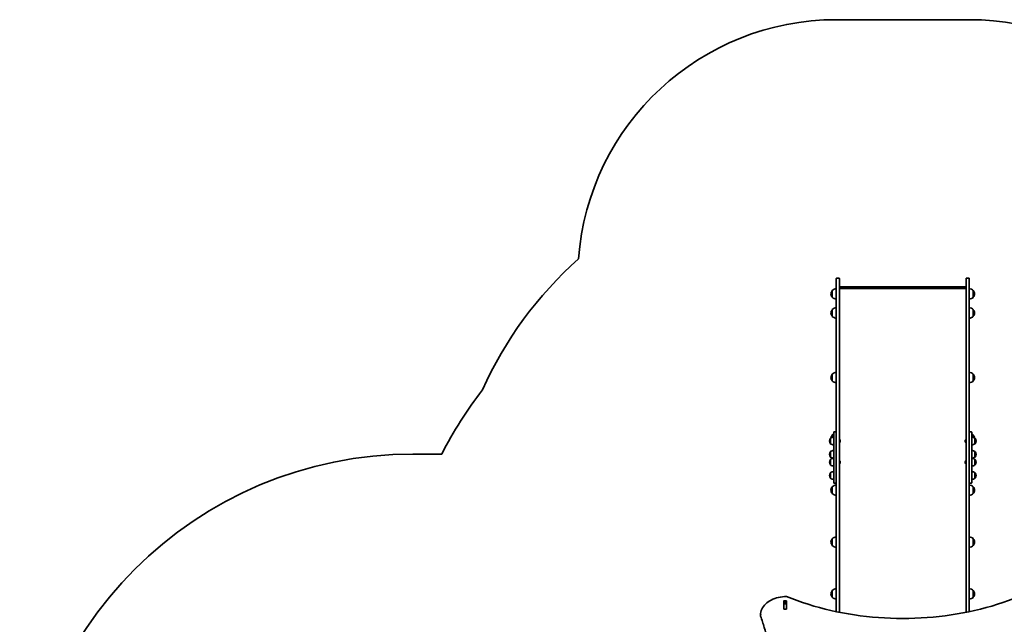
# Model space of a CAD drawing. Units: millimetres. Extents: x -5363 to 5660, y -4233 to 4443.
# Drawn here: x -5363 to -1554, y 2104 to 4443 of the extents above; entities that cross this region are included whole.
import ezdxf

# ---------------------------------------------------------------- set-up
doc = ezdxf.new("R2010")
doc.units = ezdxf.units.MM
doc.layers.add('Widoczne (ISO)', color=7, linetype='Continuous', lineweight=35)

msp = doc.modelspace()

# ---------------------------------------------------------------- linework, layer by layer
at = {"layer": 'Widoczne (ISO)'}
for p, q in [((-2204.3, 4443.3), (-1690.3, 4443.3)), ((-2204.3, 3376.9), (-2204.3, 3441.3)), ((-2202.3, 3443.3), (-2194.3, 3443.3)), ((-2192.3, 3441.3), (-2192.3, 3376.9)), ((-1702.3, 3376.9), (-1702.3, 3441.3)), ((-1700.3, 3443.3), (-1692.3, 3443.3)), ((-1690.3, 3441.3), (-1690.3, 3376.9)), ((-2219.8, 3395.3), (-2219.8, 3369.3)), ((-1702.3, 3403.5), (-2192.3, 3403.5)), ((-2189.8, 3409.5), (-1704.8, 3409.5)), ((-1674.8, 3369.3), (-1674.8, 3395.3)), ((-2204.3, 3376.9), (-2204.3, 2999.4)), ((-2192.3, 2999.4), (-2192.3, 3376.9)), ((-1702.3, 3376.9), (-1702.3, 2999.4)), ((-1690.3, 2999.4), (-1690.3, 3376.9)), ((-2219.8, 3321.4), (-2219.8, 3295.4)), ((-1674.8, 3295.4), (-1674.8, 3321.4)), ((-2219.8, 3071.4), (-2219.8, 3045.4)), ((-1674.8, 3045.4), (-1674.8, 3071.4)), ((-2204.3, 2999.4), (-2204.3, 2900.9)), ((-2192.3, 2900.9), (-2192.3, 2999.4)), ((-1702.3, 2999.4), (-1702.3, 2900.9)), ((-1690.3, 2900.9), (-1690.3, 2999.4)), ((-2204.3, 2900.9), (-2204.3, 2815.7)), ((-2192.3, 2232.8), (-2192.3, 2900.9)), ((-1702.3, 2900.9), (-1702.3, 2232.8)), ((-1690.3, 2815.7), (-1690.3, 2900.9)), ((-2226.3, 2823.7), (-2226.4, 2823.7)), ((-2226.3, 2823.7), (-2226.3, 2802.4)), ((-2219.8, 2836.4), (-2219.8, 2827)), ((-2214.3, 2815.6), (-2214.3, 2846.7)), ((-2206.3, 2848.7), (-2212.3, 2848.7)), ((-2191.6, 2818.3), (-2192.3, 2818.3)), ((-1703, 2818.3), (-1702.3, 2818.3)), ((-1688.3, 2848.7), (-1682.3, 2848.7)), ((-1680.3, 2846.7), (-1680.3, 2815.6)), ((-1674.8, 2827), (-1674.8, 2836.4)), ((-1668.3, 2802.4), (-1668.3, 2823.7)), ((-1668.3, 2823.7), (-1668.2, 2823.7)), ((-2230.9, 2813.3), (-2230.9, 2812.7)), ((-2226.3, 2802.4), (-2226.4, 2802.4)), ((-2214.3, 2815.6), (-2214.3, 2766.4)), ((-2204.3, 2815.7), (-2204.3, 2815.6)), ((-2204.3, 2766.4), (-2204.3, 2815.6)), ((-2191.6, 2807.8), (-2192.3, 2807.8)), ((-2189, 2815.7), (-2189, 2815.5)), ((-2189, 2815.5), (-2189, 2815.2)), ((-2189, 2815.2), (-2189, 2813.3)), ((-2189, 2812.8), (-2189, 2810.8)), ((-2189, 2810.8), (-2189, 2810.6)), ((-2189, 2810.6), (-2189, 2810.3)), ((-1705.6, 2815.5), (-1705.6, 2815.7)), ((-1705.6, 2815.2), (-1705.6, 2815.5)), ((-1705.6, 2813.3), (-1705.6, 2815.2)), ((-1705.6, 2810.8), (-1705.6, 2812.8)), ((-1705.6, 2810.6), (-1705.6, 2810.8)), ((-1705.6, 2810.3), (-1705.6, 2810.6)), ((-1703, 2807.8), (-1702.3, 2807.8)), ((-1690.3, 2815.6), (-1690.3, 2815.7)), ((-1690.3, 2815.6), (-1690.3, 2766.4)), ((-1680.3, 2766.4), (-1680.3, 2815.6)), ((-1668.3, 2802.4), (-1668.2, 2802.4)), ((-1663.6, 2812.7), (-1663.6, 2813.3)), ((-3841.7, 2762.7), (-3730.7, 2762.7)), ((-2230.9, 2761.7), (-2230.9, 2761.1)), ((-2226.3, 2772), (-2226.4, 2772)), ((-2226.3, 2750.7), (-2226.4, 2750.7)), ((-2226.3, 2772), (-2226.3, 2750.7)), ((-2214.3, 2651.5), (-2214.3, 2766.4)), ((-2204.3, 2766.4), (-2204.3, 2766.3)), ((-2204.3, 2766.3), (-2204.3, 2232.8)), ((-1690.3, 2766.3), (-1690.3, 2766.4)), ((-1690.3, 2232.8), (-1690.3, 2766.3)), ((-1680.3, 2766.4), (-1680.3, 2651.5)), ((-1668.3, 2750.7), (-1668.3, 2772)), ((-1668.3, 2772), (-1668.2, 2772)), ((-1668.3, 2750.7), (-1668.2, 2750.7)), ((-1663.6, 2761.1), (-1663.6, 2761.7)), ((-2230.9, 2731.4), (-2230.9, 2730.8)), ((-2226.3, 2741.8), (-2226.4, 2741.8)), ((-2226.3, 2720.5), (-2226.4, 2720.5)), ((-2226.3, 2741.8), (-2226.3, 2720.5)), ((-2191.6, 2736.4), (-2192.3, 2736.4)), ((-2191.6, 2725.9), (-2192.3, 2725.9)), ((-2189, 2733.8), (-2189, 2733.5)), ((-2189, 2733.5), (-2189, 2733.3)), ((-2189, 2733.3), (-2189, 2731.4)), ((-2189, 2730.8), (-2189, 2728.9)), ((-2189, 2728.9), (-2189, 2728.7)), ((-2189, 2728.7), (-2189, 2728.4)), ((-1705.6, 2733.5), (-1705.6, 2733.8)), ((-1705.6, 2733.3), (-1705.6, 2733.5)), ((-1705.6, 2731.4), (-1705.6, 2733.3)), ((-1705.6, 2728.9), (-1705.6, 2730.8)), ((-1705.6, 2728.7), (-1705.6, 2728.9)), ((-1705.6, 2728.4), (-1705.6, 2728.7)), ((-1703, 2736.4), (-1702.3, 2736.4)), ((-1703, 2725.9), (-1702.3, 2725.9)), ((-1668.3, 2720.5), (-1668.3, 2741.8)), ((-1668.3, 2741.8), (-1668.2, 2741.8)), ((-1668.3, 2720.5), (-1668.2, 2720.5)), ((-1663.6, 2730.8), (-1663.6, 2731.4)), ((-2230.9, 2679.8), (-2230.9, 2679.2)), ((-2226.3, 2690.1), (-2226.4, 2690.1)), ((-2226.3, 2668.8), (-2226.4, 2668.8)), ((-2226.3, 2690.1), (-2226.3, 2668.8)), ((-1668.3, 2668.8), (-1668.3, 2690.1)), ((-1668.3, 2690.1), (-1668.2, 2690.1)), ((-1668.3, 2668.8), (-1668.2, 2668.8)), ((-1663.6, 2679.2), (-1663.6, 2679.8)), ((-2219.8, 2635.7), (-2219.8, 2609.7)), ((-2206.3, 2649.5), (-2212.3, 2649.5)), ((-1688.3, 2649.5), (-1682.3, 2649.5)), ((-1674.8, 2609.7), (-1674.8, 2635.7)), ((-2204.4, 2505.2), (-2204.4, 2502.4)), ((-2204.4, 2505.2), (-2204.3, 2505.2)), ((-2204.4, 2502.4), (-2204.4, 2488.8)), ((-2204.3, 2502.4), (-2204.4, 2502.4)), ((-2204.4, 2488.8), (-2204.4, 2483.7)), ((-2204.4, 2483.7), (-2204.4, 2475.1)), ((-2204.4, 2475.1), (-2204.4, 2470.5)), ((-2204.3, 2475.1), (-2204.4, 2475.1)), ((-2204.4, 2465.1), (-2204.4, 2470.5)), ((-2204.3, 2470.5), (-2204.4, 2470.5)), ((-2204.4, 2456.5), (-2204.4, 2465.1)), ((-2204.3, 2465.1), (-2204.4, 2465.1)), ((-2204.4, 2449.5), (-2204.4, 2456.5)), ((-2204.3, 2456.5), (-2204.4, 2456.5)), ((-2204.4, 2445.3), (-2204.4, 2449.5)), ((-2204.3, 2449.5), (-2204.4, 2449.5)), ((-2204.4, 2442.1), (-2204.4, 2445.3)), ((-2204.3, 2445.3), (-2204.4, 2445.3)), ((-2204.4, 2440.2), (-2204.4, 2442.1)), ((-2204.4, 2433.1), (-2204.4, 2440.2)), ((-2219.8, 2435), (-2219.8, 2409)), ((-2204.4, 2431.2), (-2204.4, 2433.1)), ((-2204.4, 2426.9), (-2204.4, 2431.2)), ((-2204.3, 2431.2), (-2204.4, 2431.2)), ((-2204.3, 2426.9), (-2204.4, 2426.9)), ((-1674.8, 2409), (-1674.8, 2435)), ((-2219.8, 2234.3), (-2219.8, 2208.3)), ((-2204.3, 2152.8), (-2204.3, 2232.8)), ((-2192.3, 2232.8), (-2192.3, 2150.3)), ((-1702.3, 2150.3), (-1702.3, 2232.8)), ((-1690.3, 2232.8), (-1690.3, 2152.8)), ((-1674.8, 2208.3), (-1674.8, 2234.3)), ((-2407.4, 2163.4), (-2407.4, 2194.3)), ((-2407.3, 2183.4), (-2407.3, 2187.5)), ((-2407.3, 2183.1), (-2407.3, 2183.4)), ((-2397.3, 2183.4), (-2407.3, 2183.4)), ((-2407.3, 2163.4), (-2407.3, 2183.1)), ((-2406.4, 2195), (-2398.2, 2195)), ((-2398.2, 2188), (-2406.4, 2188)), ((-2397.3, 2183.4), (-2397.3, 2187.5)), ((-2397.3, 2183.4), (-2397.3, 2183.1)), ((-2397.3, 2163.4), (-2397.3, 2183.1)), ((-2397.2, 2194.3), (-2397.2, 2163.4)), ((-2497.3, 2135.7), (-2497.3, 2140)), ((-2407.3, 2163), (-2407.3, 2163.4)), ((-2398.2, 2162.7), (-2406.4, 2162.7)), ((-2397.3, 2163.4), (-2397.3, 2163))]:
    msp.add_line(p, q, dxfattribs=at)
for centre, radius, start, end in [((-2204.3, 3443.3), 1000, 90, 175.7357), ((-1690.3, 3443.3), 1000, 6.5703, 90), ((-2204.3, 2397.2), 1500, 131.6686, 155.8572), ((-2202.3, 3441.3), 2, 90, 180), ((-2194.3, 3441.3), 2, 0, 90), ((-1700.3, 3441.3), 2, 90, 180), ((-1692.3, 3441.3), 2, 0, 90), ((-2204.3, 3381), 21, 138.6754, 176.7065), ((-2219.3, 3394.3), 1, 116.4679, 138.6754), ((-2203.7, 3380.3), 22, 91.5657, 137.0434), ((-1690.9, 3380.3), 22, 42.9566, 88.4343), ((-1675.2, 3394.3), 1, 41.3246, 63.5321), ((-1690.3, 3381), 21, 3.2935, 41.3246), ((-2204.3, 3383.5), 21, 183.2935, 221.3246), ((-2219.3, 3370.3), 1, 221.3246, 243.5321), ((-2203.7, 3384.2), 22, 222.9566, 268.4343), ((-1690.9, 3384.2), 22, 271.5657, 317.0434), ((-1675.2, 3370.3), 1, 296.4679, 318.6754), ((-1690.3, 3383.5), 21, 318.6754, 356.7065), ((-2204.3, 3307.2), 21, 138.6754, 176.7065), ((-2219.3, 3320.4), 1, 116.4679, 138.6754), ((-2203.7, 3306.4), 22, 91.5657, 137.0434), ((-1690.9, 3306.4), 22, 42.9566, 88.4343), ((-1675.2, 3320.4), 1, 41.3246, 63.5321), ((-1690.3, 3307.2), 21, 3.2935, 41.3246), ((-2204.3, 3309.6), 21, 183.2935, 221.3246), ((-2219.3, 3296.4), 1, 221.3246, 243.5321), ((-2203.7, 3310.4), 22, 222.9566, 268.4343), ((-1690.9, 3310.4), 22, 271.5657, 317.0434), ((-1675.2, 3296.4), 1, 296.4679, 318.6754), ((-1690.3, 3309.6), 21, 318.6754, 356.7065), ((-2204.3, 3057.2), 21, 138.6754, 176.7065), ((-2204.3, 3059.6), 21, 183.2935, 221.3246), ((-2219.3, 3070.4), 1, 116.4679, 138.6754), ((-2203.7, 3056.4), 22, 91.5657, 137.0434), ((-1690.9, 3056.4), 22, 42.9566, 88.4343), ((-1675.2, 3070.4), 1, 41.3246, 63.5321), ((-1690.3, 3057.2), 21, 3.2935, 41.3246), ((-1690.3, 3059.6), 21, 318.6754, 356.7065), ((-2359.2, 2065.4), 1538.5, 142.0902, 153.0486), ((-2219.3, 3046.4), 1, 221.3246, 243.5321), ((-2203.7, 3060.4), 22, 222.9566, 268.4343), ((-1690.9, 3060.4), 22, 271.5657, 317.0434), ((-1675.2, 3046.4), 1, 296.4679, 318.6754), ((-2215.9, 2813.3), 15, 138.0408, 180), ((-2226.4, 2822.7), 1, 90, 138.0408), ((-2213.1, 2806), 22, 93.062, 126.7891), ((-2204.3, 2822.2), 21, 138.6754, 173.9061), ((-2219.3, 2835.4), 1, 116.4679, 138.6754), ((-2203.7, 2821.4), 22, 118.8076, 137.0434), ((-2212.3, 2846.7), 2, 90, 180), ((-2206.3, 2846.7), 2, 0, 90), ((-2191.6, 2815.7), 2.56, 0, 90), ((-1703, 2815.7), 2.56, 90, 180), ((-1688.3, 2846.7), 2, 90, 180), ((-1682.3, 2846.7), 2, 0, 90), ((-1690.9, 2821.4), 22, 42.9566, 61.1924), ((-1681.5, 2806), 22, 53.2109, 86.938), ((-1675.2, 2835.4), 1, 41.3246, 63.5321), ((-1690.3, 2822.2), 21, 6.0939, 41.3246), ((-1668.2, 2822.7), 1, 41.9592, 90), ((-1678.6, 2813.3), 15, 0, 41.9592), ((-2215.9, 2812.7), 15, 180, 221.9592), ((-2226.4, 2803.4), 1, 221.9592, 270), ((-2213.1, 2820), 22, 233.2109, 266.938), ((-2191.6, 2810.3), 2.56, 270, 0), ((-1703, 2810.3), 2.56, 180, 270), ((-1681.5, 2820), 22, 273.062, 306.7891), ((-1668.2, 2803.4), 1, 270, 318.0408), ((-1678.6, 2812.7), 15, 318.0408, 0), ((-3841.7, 1241.5), 1521.2, 90, 270), ((-2215.9, 2761.7), 15, 138.0408, 180), ((-2215.9, 2761.1), 15, 180, 221.9592), ((-2226.4, 2771), 1, 90, 138.0408), ((-2226.4, 2751.7), 1, 221.9592, 270), ((-2213.1, 2754.4), 22, 93.062, 126.7891), ((-2213.1, 2768.4), 22, 233.2109, 266.938), ((-2213.1, 2724.1), 22, 93.062, 126.7891), ((-1681.5, 2754.4), 22, 53.2109, 86.938), ((-1681.5, 2768.4), 22, 273.062, 306.7891), ((-1681.5, 2724.1), 22, 53.2109, 86.938), ((-1668.2, 2771), 1, 41.9592, 90), ((-1668.2, 2751.7), 1, 270, 318.0408), ((-1678.6, 2761.7), 15, 0, 41.9592), ((-1678.6, 2761.1), 15, 318.0408, 0), ((-2215.9, 2731.4), 15, 138.0408, 180), ((-2215.9, 2730.8), 15, 180, 221.9592), ((-2226.4, 2740.8), 1, 90, 138.0408), ((-2226.4, 2721.5), 1, 221.9592, 270), ((-2213.1, 2738.1), 22, 233.2109, 266.938), ((-2191.6, 2733.8), 2.56, 0, 90), ((-2191.6, 2728.4), 2.56, 270, 0), ((-1703, 2733.8), 2.56, 90, 180), ((-1703, 2728.4), 2.56, 180, 270), ((-1681.5, 2738.1), 22, 273.062, 306.7891), ((-1668.2, 2740.8), 1, 41.9592, 90), ((-1668.2, 2721.5), 1, 270, 318.0408), ((-1678.6, 2731.4), 15, 0, 41.9592), ((-1678.6, 2730.8), 15, 318.0408, 0), ((-2215.9, 2679.8), 15, 138.0408, 180), ((-2215.9, 2679.2), 15, 180, 221.9592), ((-2226.4, 2689.1), 1, 90, 138.0408), ((-2226.4, 2669.8), 1, 221.9592, 270), ((-2213.1, 2672.5), 22, 93.062, 126.7891), ((-2213.1, 2686.4), 22, 233.2109, 266.938), ((-1681.5, 2672.5), 22, 53.2109, 86.938), ((-1681.5, 2686.4), 22, 273.062, 306.7891), ((-1668.2, 2689.1), 1, 41.9592, 90), ((-1668.2, 2669.8), 1, 270, 318.0408), ((-1678.6, 2679.8), 15, 0, 41.9592), ((-1678.6, 2679.2), 15, 318.0408, 0), ((-2204.3, 2621.5), 21, 138.6754, 176.7065), ((-2219.3, 2634.7), 1, 116.4679, 138.6754), ((-2203.7, 2620.7), 22, 91.5657, 137.0434), ((-2212.3, 2651.5), 2, 180, 270), ((-2206.3, 2651.5), 2, 270, 0), ((-1688.3, 2651.5), 2, 180, 270), ((-1690.9, 2620.7), 22, 42.9566, 88.4343), ((-1682.3, 2651.5), 2, 270, 0), ((-1675.2, 2634.7), 1, 41.3246, 63.5321), ((-1690.3, 2621.5), 21, 3.2935, 41.3246), ((-2204.3, 2623.9), 21, 183.2935, 221.3246), ((-2219.3, 2610.7), 1, 221.3246, 243.5321), ((-2203.7, 2624.7), 22, 222.9566, 268.4343), ((-1690.9, 2624.7), 22, 271.5657, 317.0434), ((-1675.2, 2610.7), 1, 296.4679, 318.6754), ((-1690.3, 2623.9), 21, 318.6754, 356.7065), ((-2203.7, 2420), 22, 91.8263, 137.0434), ((-1690.9, 2420), 22, 42.9566, 88.4343), ((-2204.3, 2420.8), 21, 138.6754, 176.7065), ((-2204.3, 2423.2), 21, 183.2935, 221.3246), ((-2219.3, 2434), 1, 116.4679, 138.6754), ((-2219.3, 2410), 1, 221.3246, 243.5321), ((-2203.7, 2424), 22, 222.9566, 268.4343), ((-1690.9, 2424), 22, 271.5657, 317.0434), ((-1675.2, 2434), 1, 41.3246, 63.5321), ((-1675.2, 2410), 1, 296.4679, 318.6754), ((-1690.3, 2420.8), 21, 3.2935, 41.3246), ((-1690.3, 2423.2), 21, 318.6754, 356.7065), ((-2204.3, 2220.1), 21, 138.6754, 176.7065), ((-2204.3, 2222.5), 21, 183.2935, 221.3246), ((-2219.3, 2233.3), 1, 116.4679, 138.6754), ((-2203.7, 2219.3), 22, 91.5657, 137.0434), ((-1690.9, 2219.3), 22, 42.9566, 88.4343), ((-1675.2, 2233.3), 1, 41.3246, 63.5321), ((-1690.3, 2220.1), 21, 3.2935, 41.3246), ((-1690.3, 2222.5), 21, 318.6754, 356.7065), ((-2219.3, 2209.3), 1, 221.3246, 243.5321), ((-2203.7, 2223.3), 22, 222.9566, 268.4343), ((-1690.9, 2223.3), 22, 271.5657, 317.0434), ((-1675.2, 2209.3), 1, 296.4679, 318.6754)]:
    msp.add_arc(centre, radius, start, end, dxfattribs=at)
for centre, major_axis, ratio, start_param, end_param in [((-2189.3, 3406.5), (2.3, -2.3), 0.8391, 2.443461, 3.839724), ((-1705.3, 3406.5), (-2.3, -2.3), 0.8391, 2.443461, 3.839724), ((-2406.4, 2194.3), (-1, 0), 0.707107, 4.712389, 6.283185), ((-2406.4, 2187.3), (-1, 0), 0.707107, 4.712389, 6.283185), ((-2398.2, 2194.3), (1, 0), 0.707107, 0, 1.570796), ((-2398.2, 2187.3), (1, 0), 0.707107, 0, 1.570796), ((-2406.4, 2170.1), (-1, 0), 0.707107, 0, 0.505361), ((-2406.4, 2163.4), (-1, 0), 0.707107, 0, 1.570796), ((-2398.2, 2163.4), (1, 0), 0.707107, 4.712389, 6.283185), ((-2398.2, 2170.1), (1, 0), 0.707107, 5.777825, 6.283185)]:
    msp.add_ellipse(centre, major_axis=major_axis, ratio=ratio, start_param=start_param, end_param=end_param, dxfattribs=at)
for points in [[(-2189, 2815.2), (-2189, 2815.3), (-2189, 2815.5), (-2189, 2815.6)], [(-2189, 2815.6), (-2189, 2815.6), (-2189, 2815.5), (-2189, 2815.5)], [(-2189, 2813), (-2189, 2813.1), (-2189, 2813.2), (-2189, 2813.3)], [(-2189, 2812.8), (-2189, 2812.8), (-2189, 2812.9), (-2189, 2813)], [(-2189, 2810.4), (-2189, 2810.6), (-2189, 2810.7), (-2189, 2810.8)], [(-2189, 2810.6), (-2189, 2810.5), (-2189, 2810.5), (-2189, 2810.4)], [(-1705.6, 2815.6), (-1705.6, 2815.5), (-1705.6, 2815.3), (-1705.6, 2815.2)], [(-1705.6, 2815.5), (-1705.6, 2815.5), (-1705.6, 2815.6), (-1705.6, 2815.6)], [(-1705.6, 2813.3), (-1705.6, 2813.2), (-1705.6, 2813.1), (-1705.6, 2813)], [(-1705.6, 2813), (-1705.6, 2812.9), (-1705.6, 2812.8), (-1705.6, 2812.8)], [(-1705.6, 2810.8), (-1705.6, 2810.7), (-1705.6, 2810.6), (-1705.6, 2810.4)], [(-1705.6, 2810.4), (-1705.6, 2810.5), (-1705.6, 2810.5), (-1705.6, 2810.6)], [(-2189, 2733.3), (-2189, 2733.4), (-2189, 2733.6), (-2189, 2733.7)], [(-2189, 2733.7), (-2189, 2733.6), (-2189, 2733.6), (-2189, 2733.5)], [(-2189, 2731.1), (-2189, 2731.2), (-2189, 2731.3), (-2189, 2731.4)], [(-2189, 2730.8), (-2189, 2730.9), (-2189, 2731), (-2189, 2731.1)], [(-2189, 2728.5), (-2189, 2728.6), (-2189, 2728.8), (-2189, 2728.9)], [(-2189, 2728.7), (-2189, 2728.6), (-2189, 2728.6), (-2189, 2728.5)], [(-1705.6, 2733.7), (-1705.6, 2733.6), (-1705.6, 2733.4), (-1705.6, 2733.3)], [(-1705.6, 2733.5), (-1705.6, 2733.6), (-1705.6, 2733.6), (-1705.6, 2733.7)], [(-1705.6, 2731.4), (-1705.6, 2731.3), (-1705.6, 2731.2), (-1705.6, 2731.1)], [(-1705.6, 2731.1), (-1705.6, 2731), (-1705.6, 2730.9), (-1705.6, 2730.8)], [(-1705.6, 2728.9), (-1705.6, 2728.8), (-1705.6, 2728.6), (-1705.6, 2728.5)], [(-1705.6, 2728.5), (-1705.6, 2728.6), (-1705.6, 2728.6), (-1705.6, 2728.7)], [(-2407.3, 2187.5), (-2407.3, 2187.5), (-2407.3, 2187.6), (-2407.3, 2187.6)], [(-2397.3, 2187.6), (-2397.3, 2187.6), (-2397.3, 2187.5), (-2397.3, 2187.5)], [(-2497.2, 2135.4), (-2497.3, 2135.5), (-2497.3, 2135.6), (-2497.3, 2135.7)]]:
    msp.add_open_spline(points, degree=3, dxfattribs=at)
for points, knots in [([(-2497.3, 2140), (-2497.3, 2147.5), (-2495.6, 2155), (-2489.1, 2169.3), (-2484.2, 2176.1), (-2471.8, 2188.1), (-2464.3, 2193.4), (-2447.4, 2202.1), (-2438, 2205.5), (-2418.3, 2210.1), (-2407.9, 2211.2), (-2397.5, 2211.3), (-2397.5, 2211.3), (-2397.5, 2211.3)], [3.141593, 3.141593, 3.141593, 3.141593, 3.455381, 3.455381, 3.769226, 3.769226, 4.083072, 4.083072, 4.396917, 4.396917, 4.710763, 4.710763, 4.71082, 4.71082, 4.71082, 4.71082]), ([(-2397.8, 2210.7), (-2397.8, 2210.7), (-2397.8, 2210.7), (-2397.8, 2210.8), (-2397.7, 2210.9), (-2397.7, 2211), (-2397.6, 2211.1), (-2397.5, 2211.2), (-2397.5, 2211.3), (-2397.4, 2211.2), (-2397.4, 2211.2), (-2397.4, 2211.2)], [-0.0006554, -0.0006554, -0.0006554, -0.0006554, 0, 0, 0.0437849, 0.0437849, 0.0874398, 0.0874398, 0.1672656, 0.1672656, 0.1757442, 0.1757442, 0.1757442, 0.1757442]), ([(-2397.4, 2211.2), (-2343, 2189.1), (-2285.2, 2171.1), (-2165.7, 2143.7), (-2103.9, 2134.5), (-1978.9, 2125.2), (-1915.7, 2125.2), (-1790.7, 2134.5), (-1728.9, 2143.7), (-1609.4, 2171.1), (-1551.6, 2189.1), (-1497.2, 2211.2)], [4.191329, 4.191329, 4.191329, 4.191329, 4.399753, 4.399753, 4.608177, 4.608177, 4.816601, 4.816601, 5.025025, 5.025025, 5.233449, 5.233449, 5.233449, 5.233449]), ([(-2495.3, 2141.5), (-2495.3, 2141.5), (-2495.3, 2141.5), (-2495.4, 2141.5), (-2495.6, 2141.5), (-2495.8, 2141.4), (-2496, 2141.4), (-2496.3, 2141.3), (-2496.5, 2141.1), (-2496.9, 2140.8), (-2497.1, 2140.7), (-2497.2, 2140.3), (-2497.3, 2140.1), (-2497.3, 2140)], [-0.0006388, -0.0006388, -0.0006388, -0.0006388, 0, 0, 0.0408373, 0.0408373, 0.0816479, 0.0816479, 0.160189, 0.160189, 0.2380822, 0.2380822, 0.315651, 0.315651, 0.315651, 0.315651]), ([(-2497.2, 2135.4), (-2491.9, 2120.9), (-2487.2, 2106.3), (-2478.7, 2076.9), (-2474.9, 2062.1), (-2468.5, 2032.5), (-2465.9, 2017.6), (-2461.6, 1987.8), (-2460, 1972.9), (-2457.9, 1943.6), (-2457.3, 1929.4), (-2457.3, 1915.1)], [6.0305751, 6.0305751, 6.0305751, 6.0305751, 6.0810971, 6.0810971, 6.1316192, 6.1316192, 6.1821412, 6.1821412, 6.2326633, 6.2326633, 6.2808012, 6.2808012, 6.2808012, 6.2808012])]:
    msp.add_open_spline(points, degree=3, knots=knots, dxfattribs=at)

doc.saveas('drawing.dxf')
